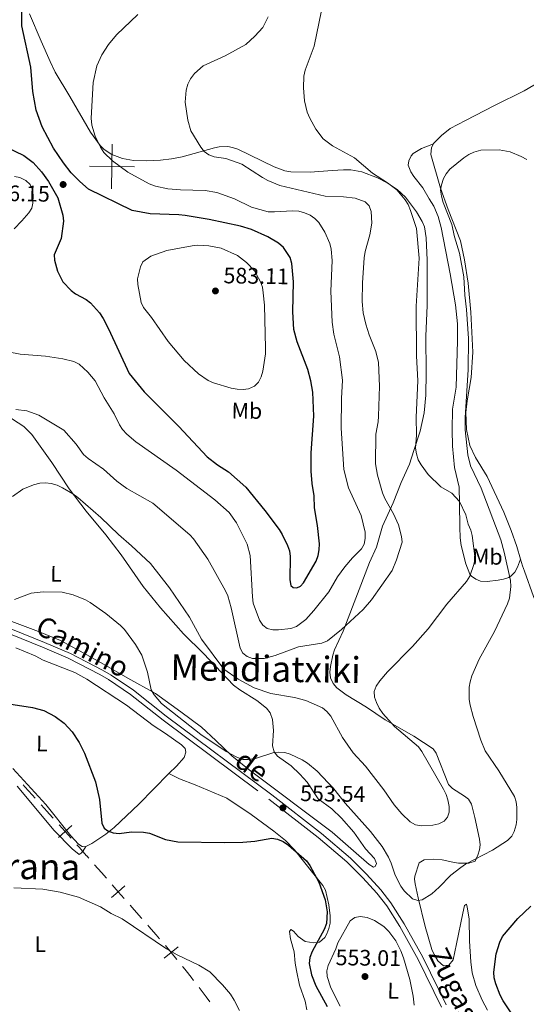
# Model space of a CAD drawing. Units: metres. Extents: x 606840 to 611295, y 719856 to 722826.
# Drawn here: x 609452 to 609678, y 720625 to 721064 of the extents above; entities that cross this region are included whole.
import ezdxf
from ezdxf.enums import TextEntityAlignment as Align

# ---------------------------------------------------------------- set-up
doc = ezdxf.new("R2010")
doc.units = ezdxf.units.M
doc.header["$MEASUREMENT"] = 0
doc.linetypes.add('DGN Style 3', pattern=[73.780546, 52.70039, -21.080156])
for name, color, linetype, lineweight in [('Altimetría', 7, 'Continuous', 0), ('Carátula', 7, 'Continuous', 0), ('Entidades_rústicas', 7, 'Continuous', 0), ('Límites', 7, 'Continuous', 0), ('Marco', 7, 'Continuous', 0), ('Textos_rotulacion', 7, 'Continuous', 0), ('Viales_ffcc', 7, 'Continuous', 0)]:
    doc.layers.add(name, color=color, linetype=linetype, lineweight=lineweight)
doc.styles.add('Style-arial', font='arial.shx', dxfattribs={"bigfont": 'arialbig.shx'})
doc.styles.add('Style-Arial Narrow', font='txt')
doc.styles.add('Style-ariali', font='ariali.shx', dxfattribs={"bigfont": 'arialibig.shx'})
doc.styles.add('Style-Times New Roman', font='txt')

# ---------------------------------------------------------------- blocks, each defined once
blk = doc.blocks.new('5PATER')
at = {"layer": 'Altimetría', "linetype": 'Continuous', "lineweight": 0}
h = blk.add_hatch(color=51, dxfattribs=at)
edge = h.paths.add_edge_path()
edge.add_ellipse((1.001171767711639e-08, 1.001171767711639e-08), major_axis=(-1.095731442086184, -1.11071069960205), ratio=0.9994222409660319, start_angle=0, end_angle=360)

msp = doc.modelspace()

# ---------------------------------------------------------------- linework, layer by layer
at = {"layer": 'Altimetría', "color": 30, "linetype": 'Continuous', "lineweight": 0, "flags": 128}
for points, elevation in [([(609447.3339137426, 720916.1936727907), (609452.6186399097, 720915.184145506), (609463.8901029497, 720914.3641613971), (609471.7206078519, 720913.1304296679), (609476.5709473004, 720911.9097314125), (609478.958914751, 720910.68489287), (609482.8846984436, 720907.2185059327), (609486.0576942535, 720903.3279463854), (609490.1746681321, 720895.6900226439), (609494.4954452864, 720888.5449439334), (609496.9106199932, 720883.7212278205), (609498.2414034035, 720881.6059624671), (609500.1918097497, 720879.4619148732), (609504.2780943101, 720876.0259987668), (609522.2483075398, 720863.414829056), (609539.4184557889, 720850.1722070305), (609545.8181229034, 720844.5245065405), (609549.0819743322, 720839.9904330024), (609553.9624167238, 720830.4752266954), (609555.1733851472, 720825.3944829036), (609556.2292673776, 720806.9395210312), (609556.6295601116, 720804.1668584612), (609559.356202085, 720796.5188751619), (609560.8589279964, 720794.2718798711), (609562.8850735335, 720792.8077216616), (609565.3398027106, 720792.2009064779), (609567.8398701255, 720792.1854494293), (609573.4323641281, 720792.8062681078), (609575.9350783846, 720793.7188848678), (609580.0396112807, 720796.8885034102), (609583.6239046142, 720800.8074254941), (609590.3025016063, 720809.2200740792), (609594.2222583632, 720815.8270367675), (609597.4770843042, 720820.2892260391), (609600.8528557001, 720824.3034508063), (609604.853249409, 720828.2888144252), (609606.0153178577, 720830.5017506916), (609606.5190928909, 720833.0181136853), (609606.6002035551, 720835.7491737471), (609604.8129981153, 720843.22731006), (609599.071320402, 720855.5224542657), (609597.0726419047, 720863.7960270285), (609595.8675212092, 720882.1103266086), (609595.963636165, 720895.4234677451), (609596.4001177188, 720903.6246007066), (609595.1385143723, 720913.9247936173), (609592.5940877066, 720924.056210544), (609591.7819884489, 720929.505705456), (609591.2774803822, 720943.3543920943), (609591.7522516847, 720956.959593791), (609591.3760372377, 720962.018161048), (609590.722530257, 720964.525786743), (609588.5484664536, 720969.5447220462), (609585.874716263, 720973.8904593736), (609584.0770033959, 720975.6970551908), (609582.0426536938, 720977.148341272), (609579.498827409, 720978.2566250048), (609576.8718141685, 720978.9101649302), (609574.0481072513, 720979.077748481), (609566.1037686421, 720978.6120650496), (609563.2702422014, 720978.727797111), (609555.8345517493, 720980.7703987616), (609548.2805029545, 720984.5020786528), (609540.4173719785, 720987.2805176484), (609535.1427133258, 720988.2308786828), (609524.1677116395, 720988.4441085865), (609518.4476371931, 720988.9914488145), (609512.9490211005, 720990.136368491), (609510.2313799346, 720991.1943890448), (609500.6865971994, 720996.3526636148), (609493.859528949, 721001.408035422), (609489.9547776016, 721005.1931301255), (609488.403547023, 721007.4718948551), (609486.1644022579, 721012.422848775), (609484.6717597742, 721017.2730091244), (609484.2353374022, 721020.4812961307), (609485.2309886946, 721036.292552232), (609486.904520195, 721043.790074911), (609489.0442246203, 721048.6969179867), (609492.0454395378, 721053.249120862), (609495.5440513454, 721057.632452976), (609505.1658037785, 721066.7287389275)], 570), ([(609546.6898690471, 720802.1104668288), (609550.746669522, 720784.0701972379), (609551.945285625, 720781.8820086177), (609553.936898821, 720780.3843912177), (609556.2880219449, 720779.4231669684), (609561.4366219405, 720779.4839212662), (609566.4592038726, 720780.8118221408), (609576.7535137669, 720784.6788428035), (609587.2539433064, 720786.2073193269), (609589.6987899214, 720787.3188741074), (609595.922026329, 720792.4172962767), (609605.5844219453, 720801.3639221743), (609609.382486864, 720805.5835080394), (609618.5360475301, 720818.7266868076), (609620.5749651797, 720823.5211064618), (609622.9803198592, 720831.2551092329), (609622.766094136, 720833.9038199265), (609621.3812206569, 720839.055317034), (609619.18738592, 720844.0255582905), (609615.3798469645, 720850.8014912964), (609614.2828056007, 720853.3421207946), (609611.9862352109, 720861.1813406821), (609611.139274434, 720866.196331653), (609611.2827149504, 720879.529728438), (609612.3033344371, 720885.0103039425), (609612.4547272036, 720887.5052254302), (609612.8576821887, 720900.9325383515), (609612.5162100221, 720911.4872417941), (609611.3090686207, 720916.3669001462), (609608.281123688, 720923.7446048358), (609606.8087052896, 720928.5454398738), (609605.6215862094, 720933.6798139629), (609605.1894317144, 720938.6792566811), (609605.3242394631, 720947.0301691983), (609606.1610016301, 720958.0973420118), (609606.5727283917, 720960.9281968425), (609608.650872407, 720968.4613385147), (609609.4361863486, 720973.6075858865), (609609.2668243845, 720978.7819030902), (609608.2526779945, 720981.3152234608), (609606.5541004657, 720983.0662478406), (609602.0352541346, 720984.6957655102), (609596.8212474401, 720985.3701349867), (609588.6880440013, 720985.6115202061), (609568.4548901443, 720990.4504348563), (609563.1793455288, 720992.6119607084), (609560.7370736862, 720993.9446696963), (609551.5450734354, 720999.9734852009), (609544.3249378919, 721002.42973656), (609539.1960987253, 721003.2407789759), (609536.808827902, 721004.1295646732), (609534.7284579985, 721005.5165690226), (609533.2029310823, 721007.5228941774), (609528.8182825178, 721014.7399898518), (609527.386474621, 721019.5791887674), (609526.3127767341, 721027.6541390985), (609526.7354143187, 721032.8871208937), (609527.496024342, 721035.644460625), (609528.6576024427, 721038.0164244352), (609530.4263630882, 721040.3317988708), (609534.2596546956, 721043.7417279689), (609544.0469139053, 721048.1798218349), (609553.2963359675, 721053.3294922626), (609557.3878829109, 721057.0703868894), (609560.8915290122, 721060.885568798), (609563.2633950424, 721065.6107253602)], 565), ([(609636.7545348702, 720705.0640142187), (609639.441217181, 720705.7196956661), (609641.7975584767, 720706.9266590865), (609643.3101277817, 720708.7250122491), (609644.0145846829, 720710.966173884), (609643.9830475845, 720713.4669830354), (609643.4030128743, 720716.4475081125), (609642.6374679818, 720718.8268859759), (609641.4507286465, 720721.1339019602), (609631.799116506, 720738.026323814), (609630.2969181393, 720740.0532833759), (609619.6547807315, 720749.1263635252), (609614.3825087207, 720754.9802975736), (609612.7614604575, 720757.2711656468), (609611.5544012296, 720759.8115313728), (609610.6780437587, 720762.2036596264), (609610.5366567608, 720764.7782115715), (609611.4176700306, 720767.1165989684), (609613.0491580355, 720769.4791456643), (609616.4797174206, 720773.4795040612), (609627.6189675406, 720784.8131200669), (609634.6577913403, 720792.6670141022), (609643.0331929054, 720803.715212581), (609651.712331109, 720813.7304889646), (609653.2137981073, 720816.1560954561), (609655.0662158916, 720821.3005019678), (609655.5873044401, 720823.8365941828), (609654.2895939874, 720834.3203797862), (609653.6436181949, 720836.734875029), (609652.5367990194, 720839.2896605995), (609651.4442791564, 720843.4474201342), (609648.617543593, 720849.442777259), (609645.1261781817, 720853.122334918), (609640.2956582168, 720855.9789241196), (609634.6090770229, 720861.4363472597), (609631.4574438548, 720865.8566356408), (609630.2491604113, 720868.0659794621), (609629.3738749726, 720870.7161229302), (609629.0128896171, 720873.1911280963), (609629.3576226188, 720879.0644190949), (609629.2975357962, 720887.043361041), (609630.0849740324, 720903.2229489537), (609629.3729336236, 720914.441583249), (609629.2808830519, 720936.6167976041), (609630.6723466536, 720958.0525076003), (609629.3951230727, 720971.2283051445), (609626.776739334, 720979.208621341), (609625.71701351, 720981.8956801754), (609624.4417598252, 720984.0440733049), (609620.6223101711, 720988.4178951278), (609616.463167706, 720991.609930678), (609609.755767717, 720995.9463243859), (609601.8200270461, 721002.8054174753), (609591.9503625762, 721008.163844133), (609587.8204013638, 721011.2404047749), (609584.530491164, 721015.5808654509), (609581.7944669053, 721020.416646593), (609580.6974616202, 721023.0862915891), (609579.4076766327, 721028.1792807588), (609578.9601035791, 721033.976066106), (609579.2299552304, 721039.16045306), (609579.8253704929, 721041.8433905668), (609583.7505867495, 721052.5347757596), (609587.0997543833, 721068.4869070952)], 560), ([(609573.1389458182, 720736.8309276917), (609578.3950587835, 720734.1986498763), (609580.855471537, 720732.6846320154), (609585.1127088715, 720729.1810095645), (609592.5577270738, 720721.3295372843), (609597.5699187128, 720714.9656442173), (609608.9860598762, 720702.2748984967), (609614.0808748042, 720695.5696589896), (609616.9532969634, 720690.8847440556), (609618.179128367, 720688.2030644754), (609619.9324102858, 720682.757716689), (609622.4205916829, 720677.9338483934), (609623.9236377424, 720675.8338663592), (609627.6603716975, 720672.3024548362), (609630.0906788777, 720671.4789980908), (609631.9304689073, 720671.7679992081), (609636.2535089501, 720674.4611100096), (609639.593075109, 720677.4487783099), (609644.6753837364, 720682.8142394284), (609649.177176073, 720686.2506217936), (609651.3499968329, 720687.6795091038), (609663.2689534198, 720693.9191856883), (609670.0218859364, 720698.2971586692), (609671.9020565827, 720700.13071487), (609673.0472534017, 720702.351918428), (609673.900319783, 720705.2008104494), (609674.2378156385, 720707.700795559), (609674.1772293055, 720712.9234021201), (609673.8893971902, 720715.5342697296), (609673.1429446212, 720717.919346995), (609666.1611687844, 720729.3309519291), (609660.0083042381, 720738.2591660211), (609658.07359618, 720743.045294909), (609654.7319824661, 720753.5513393967), (609653.3601028526, 720758.575615596), (609652.9603793751, 720761.19425), (609652.9455968163, 720766.5941557842), (609653.3116471749, 720769.0656867134), (609654.1703137527, 720771.7624714114), (609657.4365003149, 720779.0988393375), (609664.2505361012, 720791.4668430688), (609670.0651225292, 720803.8776250617), (609670.8806535455, 720806.3760658076), (609671.5561175875, 720811.5960559731), (609671.3047285073, 720814.1713440211), (609668.5423031927, 720826.902525089), (609667.0104886144, 720832.3123733399), (609658.2060452187, 720855.3551914508), (609653.4870900679, 720865.4069160433), (609652.3069610854, 720870.2871481674), (609651.1797570498, 720881.4353256444), (609651.0707911847, 720886.8877243313), (609652.5508919919, 720908.1730167561), (609652.6365201245, 720922.1524063644), (609651.7642156598, 720935.129788917), (609650.9564845583, 720941.4263203805), (609650.5356196892, 720949.7389975521), (609648.5762656014, 720960.1872205376), (609646.3555515809, 720967.5731868416), (609645.2615347875, 720973.0301317978), (609641.3511643715, 720982.8590678647), (609640.5120424142, 720985.5826497602), (609640.1519554935, 720988.3046715106), (609640.5149904441, 720990.7752499094), (609641.451899814, 720993.4868016483), (609642.6575840241, 720995.6750465124), (609644.3440933453, 720997.7216855399), (609650.5585101049, 721002.7682404381), (609652.8050736585, 721004.3069776474), (609655.0757739779, 721005.3472718648), (609658.1425397329, 721006.1319710459), (609666.2697202684, 721006.3327359422), (609671.2046681368, 721005.4667466031), (609676.1700721283, 721003.3621223599), (609678.5999723393, 721001.9425978046)], 555), ([(609507.4252925406, 720956.3603355119), (609506.2571774938, 720954.1444943086), (609504.9789474818, 720948.7539955343), (609505.0785076749, 720946.2541129836), (609506.6070959191, 720938.2319903232), (609507.6573415464, 720935.9581325608), (609511.1878643883, 720931.5278634422), (609518.6326784156, 720920.8120376645), (609525.8134172168, 720912.3746631755), (609532.1598350282, 720906.3947616741), (609536.5657821652, 720903.4418609266), (609538.8262277388, 720902.3750545674), (609546.8168400419, 720900.0696626215), (609549.4641021797, 720899.621828754), (609552.0739935641, 720899.4676212252), (609554.5529407389, 720899.7615360168), (609557.1526519456, 720900.9266534534), (609558.8862252911, 720902.7235186279), (609560.1784872268, 720905.0744174113), (609560.847420942, 720907.5361671317), (609562.0071461054, 720915.3668399982), (609562.0905789037, 720917.8648343873), (609561.6931152681, 720937.1015026972), (609561.0815434596, 720942.5828369255), (609560.6839730341, 720945.0844227739), (609559.8922735634, 720947.454212205), (609557.1715732175, 720952.3737619433), (609553.6134788047, 720956.1343827897), (609549.607539346, 720959.1479783251), (609542.2663400075, 720962.4882503615), (609536.8267064185, 720963.5682311109), (609531.7887645827, 720963.801767098), (609529.2987500182, 720963.5670343379), (609517.9917038879, 720961.3722045484), (609510.938118944, 720958.8562082369), (609507.4252925406, 720956.3603355119)], 580), ([(609450.6912620636, 720890.5264918534), (609455.6374283868, 720889.8643508558), (609460.9692489796, 720887.9099626737), (609472.185337567, 720881.2371235634), (609477.686114361, 720875.0965476404), (609480.8574147422, 720870.4649225592), (609482.9619946866, 720868.6474825307), (609489.8629838435, 720863.8399750001), (609495.8233561984, 720858.5572527479), (609500.2112232717, 720855.2825972626), (609511.8904954379, 720848.7444651392), (609528.2936129102, 720834.6188381375), (609530.0167352916, 720832.7754148927), (609536.3199136888, 720823.675807259), (609544.2650530615, 720809.6816772628), (609545.2388189232, 720807.3780227648), (609546.6898690471, 720802.1104668288)], 565), ([(609449.2306619063, 720851.7207097176), (609453.881026482, 720854.9387201765), (609458.5863706185, 720856.887704927), (609461.4640392913, 720857.6043798951), (609463.9651528087, 720857.7819303742), (609466.4494972548, 720857.5306920961), (609469.077584764, 720856.7551200194), (609471.5715491616, 720855.5926164361), (609476.1912994476, 720852.9423792204), (609478.3877777597, 720851.2445037768), (609488.6014837546, 720842.27419777), (609496.452754643, 720834.7523552142), (609502.3607479639, 720829.699488214), (609510.726424891, 720821.8824907374), (609519.3039512674, 720811.0127697538), (609528.1796173949, 720797.805052472), (609533.5885847018, 720788.0654772415), (609543.4843402288, 720774.728645213), (609549.8355016017, 720770.1898483224), (609556.9967526405, 720766.347353617), (609564.4193319601, 720763.790894887), (609575.0791236793, 720762.1094566612), (609580.0307932303, 720760.7821459749), (609587.5197633428, 720757.4895478131), (609589.4220043486, 720755.8423222196), (609591.2021635785, 720753.6839596189), (609596.3723590598, 720744.2141861962), (609601.1857727307, 720737.4223768767), (609606.6340397222, 720731.3766414546), (609614.8565922924, 720720.8915704375), (609619.5044313252, 720714.1913855653), (609622.9034418191, 720710.1732432507), (609626.66778338, 720706.5533850193), (609628.928535556, 720705.2525446753), (609631.4630484907, 720704.8214922633), (609636.7545348702, 720705.0640142187)], 560), ([(609450.1082752412, 720805.8131423369), (609457.5926577237, 720808.5663695079), (609462.8528041651, 720809.1044228631), (609471.3107822652, 720808.9729258579), (609476.2879582299, 720807.8042323922), (609481.708853398, 720805.6004074048), (609483.9248524175, 720804.4422911128), (609490.8880288659, 720799.5827956914), (609497.4568575614, 720794.1974582307), (609499.2099390104, 720792.4145697223), (609504.1281975701, 720785.6121044531), (609506.8381506738, 720780.8987500027), (609509.4302355638, 720773.27989386), (609511.0191466322, 720765.4678453696), (609512.3579876577, 720763.2294375182), (609515.7265216878, 720759.4348040065), (609533.2644065178, 720745.6023050388), (609544.5350575927, 720737.8874750766), (609549.2937263234, 720735.4210683964), (609551.916673538, 720734.4465526659), (609554.5652545814, 720734.335739956), (609557.5824233394, 720734.7661777392), (609565.3112815644, 720737.3575265261), (609567.8491424837, 720737.6455108244), (609570.717480819, 720737.4542199648), (609573.1389458182, 720736.8309276917)], 555), ([(609449.7722949395, 720677.1864257914), (609462.8040370543, 720676.6236936578), (609470.5388334657, 720675.2824589759), (609478.622818579, 720672.9365884145), (609488.4471719468, 720668.6360085811), (609493.2257671473, 720665.7212315898), (609498.0746456122, 720663.2674028196), (609517.9076414485, 720649.9307450242), (609522.6290104208, 720647.3189088833), (609532.3854849644, 720642.6463539631), (609537.2905491882, 720639.6335688794), (609542.9245495403, 720633.8229315626), (609546.3897208974, 720629.6877305435), (609548.144670167, 720627.0727089257), (609550.5160600299, 720622.3897013327)], 545)]:
    msp.add_lwpolyline(points, dxfattribs=dict(at, elevation=elevation))
at = {"layer": 'Altimetría', "color": 30, "linetype": 'Continuous', "lineweight": 30, "flags": 128}
for points, elevation in [([(609488.0612455271, 720933.5720936258), (609489.6370739362, 720931.1409217224), (609492.0190047619, 720926.4287441431), (609501.2654214536, 720906.612352787), (609507.940527637, 720898.3289771804), (609523.4218252513, 720882.9547424943), (609536.0970305204, 720869.3710154882), (609540.6998358574, 720865.7739277731), (609545.5096594063, 720862.7466439363), (609553.2538974369, 720855.9205771824), (609561.8316954984, 720845.3848935117), (609568.1354905409, 720837.021367816), (609569.5271987128, 720834.7741245346), (609571.8322033721, 720829.8771379595), (609572.7455562355, 720827.4844257855), (609573.1045260588, 720825.008452307), (609572.8972819056, 720814.5394191681), (609573.3134497912, 720812.075544518), (609574.3960150222, 720811.1523449079), (609576.0508359603, 720811.0012103242), (609577.6709983486, 720811.6957280245), (609578.9613236161, 720813.163547395), (609584.6484421312, 720822.8209981453), (609585.6111543684, 720825.3931253094), (609586.0789710814, 720827.8490482566), (609586.1464363176, 720830.5393185855), (609585.2769644135, 720838.8170711554), (609583.9596666419, 720846.6658377198), (609583.7421043769, 720852.0179377431), (609582.8230026627, 720857.4681214131), (609582.4003441902, 720862.942473413), (609582.3800190592, 720871.2228253915), (609583.7073889275, 720887.58391491), (609583.1826599974, 720898.2505243784), (609582.3347466895, 720903.2685307576), (609581.0020617472, 720908.3681977903), (609576.1779225129, 720920.6268572048), (609574.6838552114, 720926.1471234937), (609574.3007454879, 720934.1271634023), (609574.4950004222, 720947.5117646297), (609573.7947667278, 720955.5498164941), (609573.0359504404, 720958.2921333688), (609570.0761039814, 720962.6973931727), (609567.829909214, 720964.6670870746), (609563.056776691, 720967.5477736106), (609555.8572338875, 720970.8017993355), (609550.9152147775, 720972.2969786283), (609537.0032735062, 720975.2619008969), (609526.2320638734, 720976.9811021809), (609523.3646138243, 720977.3554018135), (609510.6870970288, 720977.7395214525), (609502.5405086251, 720979.2872806005), (609483.1720567651, 720988.7261217132), (609479.2157560149, 720992.1599862087), (609475.4582591634, 720996.0867746435), (609471.9939073331, 721000.4639928692), (609467.4674748192, 721007.0622490551), (609462.380358058, 721016.5997197921), (609459.775918436, 721023.94273656), (609458.3368275173, 721032.3124901007), (609457.4081263677, 721043.2375070879), (609453.347040086, 721061.6398894123), (609453.3562174735, 721069.761756056)], 575), ([(609442.4300759318, 721009.5156854121), (609454.2947094948, 721003.8227332416), (609458.4806118731, 721000.6152734552), (609462.0883596144, 720996.5788346492), (609465.2871131822, 720992.1658035351), (609469.4627877749, 720984.9520062206), (609471.6709001905, 720977.2111945988), (609471.9466503765, 720974.4685012449), (609470.9623498202, 720966.790078854), (609467.8635212192, 720959.4750724083), (609467.9679692001, 720957.1581355038), (609469.3109099185, 720952.2013244091), (609471.708870315, 720947.4908940748), (609475.3258480264, 720943.5323193013), (609477.3765271499, 720942.1017780986), (609482.1193297594, 720939.5806149922), (609484.071937664, 720938.0196052645), (609488.0612455271, 720933.5720936258)], 575), ([(609447.5687391874, 720759.2894263885), (609458.1557034471, 720757.5561310404), (609463.1876155413, 720756.2435558315), (609468.2073475749, 720753.5890057173), (609472.2598708584, 720750.5486716833), (609475.8517772905, 720746.7125078205), (609479.0052591444, 720742.0291575026), (609481.3772599753, 720737.2581293057), (609486.1686907422, 720724.4479173946), (609488.0904926977, 720716.4995983746), (609489.0058775977, 720705.9348364046), (609490.1580259809, 720703.717377475), (609491.7922609306, 720702.5154369071), (609494.1556553629, 720701.6980369082), (609496.8725131247, 720701.4141251233), (609502.2355824944, 720702.1365771517), (609507.6776521304, 720702.034679766), (609510.2949022229, 720701.5863194717), (609517.5335957501, 720698.7217243833), (609522.9351653117, 720697.7013517695), (609543.9977628703, 720697.3829101194), (609552.0022326447, 720697.5396061025), (609557.2778619332, 720697.9814031257), (609564.9221962362, 720699.2729239599), (609567.3828288584, 720698.8500385163), (609569.8916482357, 720697.868323012), (609572.2685302354, 720696.1946035137), (609580.4002476146, 720689.1423935432), (609581.8583567713, 720687.1101291196), (609585.8196116143, 720679.7446968127), (609588.712429045, 720671.8530606506), (609589.6110699493, 720666.4372041605), (609589.2373789176, 720661.2004494388), (609588.2279780176, 720658.5850537093), (609582.8589946153, 720648.74355935), (609581.8811162813, 720646.0976623443), (609581.6094611408, 720643.3336052748), (609582.5960200909, 720638.3554158008), (609584.546469135, 720633.4260206523), (609589.6482661599, 720624.2483630476)], 550), ([(609678.4969263771, 720611.1695581083), (609668.0894534085, 720626.682736906), (609666.715930139, 720629.3217419889), (609664.816163626, 720634.357350512), (609664.1168190725, 720637.065724599), (609663.9582031008, 720639.5625387637), (609664.9658716831, 720647.7076504896), (609666.5687410722, 720652.9460069803), (609667.7523209485, 720655.4446393414), (609674.6265745012, 720663.5171577893), (609680.4654303917, 720668.9746908299)], 550)]:
    msp.add_lwpolyline(points, dxfattribs=dict(at, elevation=elevation))
at = {"layer": 'Carátula', "color": 7, "linetype": 'Continuous', "lineweight": 0}
for p, q in [((609493.4140000001, 720988.8670000001), (609493.729, 721008.865)), ((609483.5730000001, 720999.024), (609503.5700000001, 720998.7080000001))]:
    msp.add_line(p, q, dxfattribs=at)
msp.add_3dface([(606839.8640000001, 719856.0120000001), (611294.8589999999, 719856.0120000001), (611294.8589999999, 722826.0220000001), (606839.8640000001, 722826.0220000001)], dxfattribs=at)
at = {"layer": 'Entidades_rústicas', "color": 92, "linetype": 'Continuous', "lineweight": 0}
for points in [[(609456.8127394705, 721067.042867922, 573.944), (609462.0524582872, 721054.8176541522, 573.374), (609465.9924947144, 721045.6643340467, 572.0550000000001), (609468.3139753453, 721040.9241069763, 571.643), (609474.7457002199, 721030.1472617912, 571.3100000000001), (609484.0093133799, 721014.145074059, 570.008), (609488.3681681515, 721008.2085449314, 569.628), (609490.1190289063, 721006.4116897297, 569.626), (609493.5292534279, 721004.244600965, 569.628), (609498.2893492994, 721002.5022619357, 569.19), (609503.1491802551, 721001.6294572144, 568.653), (609508.9840543978, 721001.385343024, 567.979), (609515.2844038524, 721001.7379571926, 567.043), (609520.1401587217, 721002.2543898108, 565.802), (609524.9636786161, 721003.1363766748, 564.847), (609539.314697453, 721007.2064011644, 563.9), (609541.4448662044, 721007.6438381195, 563.741), (609545.252453974, 721007.7777648803, 563.741), (609547.4058407603, 721007.341726637, 563.206), (609549.7764654118, 721006.6022222345, 563.206), (609565.9921431795, 720998.7233312891, 563.011), (609570.6866575929, 720997.0080306092, 562.684), (609573.4030644388, 720996.442090817, 562.547), (609581.9984831437, 720996.3374281176, 562.136), (609591.8813413151, 720997.1375602139, 560.766), (609596.9222850569, 720997.4110399943, 560.5120000000001), (609600.101015405, 720997.368869216, 560.53), (609604.9731661319, 720996.4528646886, 560.244), (609611.9758405872, 720993.7790181199, 559.965), (609616.4039439627, 720991.5328557263, 560.017), (609620.7646227833, 720988.6266752048, 559.995), (609624.4546985212, 720985.2440185496, 559.789), (609629.4694490195, 720978.662057942, 559.261), (609632.0312762845, 720974.3220876581, 558.755), (609632.9472071854, 720972.0293472491, 558.532), (609633.8051079819, 720967.137198925, 558.339), (609634.2612784035, 720957.1327538856, 558.39), (609634.2106196748, 720936.8780308883, 557.855), (609633.530058891, 720923.1610629647, 557.855), (609633.7049010231, 720906.9282820807, 558.39), (609633.5490687541, 720896.9284960178, 558.365), (609632.7887786152, 720888.9955066752, 558.872), (609631.013410839, 720880.8755136174, 559.375), (609628.2308088483, 720872.1783444711, 560.53), (609626.2764195045, 720866.1494370829, 560.53), (609622.5927482557, 720857.898543851, 562.671), (609618.9940235475, 720848.8832148232, 565.193), (609614.2838667387, 720838.455250073, 565.8820000000001), (609611.5301337214, 720829.0525374606, 566.417), (609608.4328810473, 720822.2175659265, 566.417), (609603.8530224755, 720810.2233498013, 566.316), (609596.7843179896, 720791.6685946723, 563.741), (609592.8843534926, 720783.2740970147, 563.206), (609592.0720317794, 720780.9156230516, 562.8820000000001), (609590.9983061862, 720775.8089322106, 562.136), (609590.7882048364, 720773.3329395964, 561.855), (609591.1408597743, 720770.8370632988, 561.618), (609592.2482470884, 720768.3182732447, 561.5790000000001), (609593.8337135545, 720766.3710095014, 561.621), (609598.0820343154, 720763.1895678923, 560.596), (609607.186168425, 720757.7402112223, 560.53), (609615.4178283291, 720752.0775970537, 560.114), (609628.2625223859, 720744.8599880601, 558.735), (609636.7921508111, 720739.1296630315, 558.39), (609638.2348819587, 720737.2636620039, 558.39), (609643.6593093604, 720723.2443097949, 558.39), (609645.4463392298, 720721.4578850847, 558.39), (609650.8726722195, 720718.0778277942, 558.153), (609652.620925653, 720716.6860641895, 557.855), (609653.9684499251, 720714.4275167941, 557.677), (609655.4730705735, 720708.5620409648, 557.32), (609657.6042251717, 720698.8601996407, 555.179), (609657.812692882, 720696.3535975155, 555.174), (609657.5924124289, 720694.1197957066, 555.179), (609656.8005932365, 720691.7930021258, 554.686), (609655.5930918595, 720688.9827084714, 554.644), (609652.8368669031, 720688.103096632, 554.644), (609648.0963840608, 720688.109909998, 554.644), (609645.675998963, 720688.5481621837, 554.9590000000001), (609640.8997348398, 720689.7096840411, 556.154), (609637.1263356127, 720689.90425864, 556.249), (609632.8009025282, 720689.6574902658, 556.249), (609630.6525939398, 720688.3242280232, 556.249), (609628.7231699196, 720682.2929263434, 555.642), (609628.4693671933, 720680.9767678513, 555.714), (609628.8225249073, 720678.8929349338, 556.249), (609630.1721456801, 720672.7118659508, 555.714), (609633.3006415186, 720659.9189000011, 555.178), (609636.2918028394, 720649.6404145607, 554.1080000000001), (609637.2510440177, 720647.3669930506, 554.1080000000001), (609638.9366817328, 720644.606047109, 554.1080000000001), (609641.444619531, 720642.3011807355, 554.1080000000001), (609643.9179563606, 720642.6831950392, 554.1080000000001), (609645.8517539508, 720645.0629729445, 554.1080000000001)], [(609636.9810391767, 721009.0552979521, 555.59), (609636.998557853, 721009.0880255548, 555.59), (609640.5730012173, 721012.7630727156, 555.59), (609644.5062352619, 721015.7883766592, 555.59), (609651.2269237295, 721019.390761914, 555.72), (609664.2635122717, 721026.0418516877, 556.6610000000001), (609677.424053808, 721032.6889847894, 557.196), (609681.791905618, 721035.1163552937, 557.65), (609687.7757274935, 721037.0221582118, 557.879)], [(609675.894042376, 720823.7231067494, 552.532), (609674.4482121335, 720820.1334772545, 553.067), (609673.3155605434, 720818.0100878943, 553.769), (609671.6805374988, 720816.3106795729, 554.77), (609670.5584709069, 720815.6183013786, 555.207), (609668.1966387681, 720814.7604680925, 555.639), (609665.8202008018, 720814.307915783, 556.1610000000001), (609660.944543113, 720813.7977980496, 558.227), (609657.9842060865, 720813.9265330075, 559.488), (609655.8316219274, 720814.793612265, 558.953), (609653.9541376866, 720816.1084057565, 560.116), (609653.2516773143, 720817.0986150401, 560.558), (609651.4274932505, 720821.7269800322, 561.0260000000001), (609649.3280336102, 720829.8251214374, 561.605), (609648.9335102001, 720833.216770045, 561.415), (609648.7071417884, 720838.0109395606, 560.558), (609648.6619111951, 720848.6419773365, 560.023), (609648.4074900271, 720855.8408890506, 557.886), (609646.3324862272, 720864.6647348807, 557.883), (609645.4941660864, 720874.219154818, 557.883), (609645.2966374969, 720881.4741756627, 557.348), (609645.5346173265, 720890.5955559094, 556.812), (609647.0957593354, 720900.4771491832, 556.812), (609647.7666959593, 720921.1881400105, 556.812), (609647.6469457436, 720928.6819631257, 556.812), (609646.7580850623, 720937.2520580895, 556.812), (609644.4110804393, 720951.0838202077, 556.844), (609640.4229457218, 720971.7003269796, 557.883), (609639.1250106657, 720976.5304120299, 558.13), (609637.1102821252, 720981.1257800141, 558.3770000000001), (609635.0682536552, 720984.4984265603, 558.953), (609632.2070815144, 720989.3891895867, 558.953), (609628.2700952359, 720994.4269490137, 558.953), (609626.9159302979, 720996.5815882687, 558.836), (609625.696223282, 720999.4611958456, 558.418), (609625.9888543484, 721001.3998190837, 557.883), (609627.0446778594, 721003.6614381305, 557.552), (609627.936171157, 721004.6994981961, 557.348), (609631.6764923201, 721006.8447370173, 556.277), (609636.9810391767, 721009.0552979521, 555.59)], [(609675.894042376, 720823.7231067494, 552.532), (609674.1858901365, 720829.4297748602, 551.845), (609671.6709568272, 720836.4873435241, 551.697), (609668.4058362928, 720844.7429005555, 551.845), (609660.9755798932, 720860.5631322807, 552.915), (609655.7869503573, 720869.0550748464, 553.393), (609653.1654766859, 720874.4951234483, 553.45), (609651.7629200509, 720881.6311467725, 553.45), (609651.5084549354, 720889.1440982902, 553.45), (609652.0570452651, 720894.37309185, 553.45), (609653.7600929616, 720904.7545078683, 553.45), (609654.5071177247, 720916.0291227177, 553.985), (609653.671422244, 720933.8605320302, 553.985), (609652.4651965715, 720946.7821774601, 553.985), (609650.844768702, 720957.2230507245, 554.035), (609649.1010674783, 720965.7466306675, 554.52), (609643.5018151717, 720979.6517276685, 555.051), (609640.128053216, 720989.1981600001, 555.034), (609635.8373786765, 721004.2067429444, 555.59), (609636.0611378816, 721007.2945962145, 555.59), (609636.9810391767, 721009.0552979521, 555.59)], [(609450.0617762769, 720994.4823725752, 572.9060000000001), (609452.4628221781, 720993.9594150442, 572.9060000000001), (609455.1567312235, 720992.6017317027, 572.9060000000001), (609457.0599518076, 720990.8264747048, 572.9060000000001), (609458.1851351163, 720988.6114416302, 572.9060000000001), (609458.4748463628, 720985.9295355182, 572.9060000000001), (609458.3176966573, 720982.4995884383, 572.716), (609457.7831182613, 720980.3127526103, 572.371), (609456.5488637667, 720978.1519620509, 571.844), (609453.3881941277, 720974.6494063505, 570.766), (609449.8887989162, 720971.0401830054, 570.342)], [(609440.5388783729, 720891.7228619473, 565.415), (609454.2356285672, 720882.854600556, 563.274), (609457.7702873566, 720879.3833856038, 562.719), (609466.6929070812, 720866.8060058188, 560.598), (609474.5649418077, 720855.150320757, 559.528), (609482.018708531, 720845.1284401133, 559.042), (609490.9224919234, 720834.6526193195, 558.505), (609497.6661408332, 720825.7060794085, 557.976), (609507.5668269335, 720811.541066428, 557.923), (609515.2288541018, 720802.0409640772, 557.923), (609525.4811864977, 720790.4487219539, 558.561), (609534.4022575631, 720781.701843651, 558.992), (609547.801723216, 720767.5586169609, 558.993), (609550.5515981952, 720765.4379553662, 558.9250000000001), (609558.2533500784, 720760.7358236227, 558.295), (609562.5218227673, 720757.2470257059, 557.923), (609564.0974854915, 720755.2489103486, 557.713), (609565.2388290951, 720752.283528792, 557.388), (609565.6906756153, 720747.3277807431, 556.739), (609565.1369268864, 720740.5046700637, 555.247), (609565.9200501847, 720737.8449798748, 554.712), (609567.4235742078, 720735.9020098515, 554.712), (609573.4947749667, 720731.4946475625, 554.712), (609577.3500894129, 720727.8723533282, 554.245), (609580.6822108533, 720724.3053228119, 553.642), (609585.6198705742, 720716.8944755944, 553.107), (609591.6495083005, 720712.451764835, 552.64), (609596.0467484526, 720708.1868381011, 552.4540000000001), (609601.4372605095, 720701.9669924632, 552.676), (609606.7522678205, 720694.5751924599, 553.107), (609610.6726102065, 720690.1937774401, 553.107), (609611.5385417016, 720687.9648340477, 553.107), (609611.0430791127, 720686.7355001539, 553.107), (609610.3232239934, 720686.3068072482, 553.107), (609608.2433128748, 720687.5327843032, 553.107)], [(609705.4135470057, 720752.1733303946, 549.17), (609705.1656601964, 720752.4992830444, 549.17), (609699.5080363543, 720766.3812983686, 549.692), (609686.2545081994, 720796.1071625517, 551.221), (609681.6631843231, 720807.0849882499, 552.018), (609677.5337375482, 720818.4315707018, 552.915), (609676.7690504964, 720820.8019339044, 552.884), (609675.894042376, 720823.7231067494, 552.532)], [(609608.2433128748, 720687.5327843032, 553.107), (609601.2919489942, 720693.5842417474, 553.107), (609591.8317680592, 720702.0115882857, 552.572), (609554.8390263438, 720729.756849149, 554.177), (609547.1295449503, 720736.0603023011, 555.1850000000001), (609539.9319287983, 720742.7947310617, 556.318), (609533.5240812136, 720748.874614476, 555.768), (609524.3773763711, 720755.6188042364, 555.782), (609512.9776331696, 720763.8357340123, 555.247), (609500.6411362228, 720770.6182686475, 554.177), (609489.7388213866, 720776.894106457, 553.642), (609481.0692520647, 720781.8055379973, 552.6610000000001), (609470.6598318401, 720787.5005247917, 552.572), (609460.8087839212, 720791.4404809971, 552.6850000000001), (609440.4397249233, 720799.1378964421, 555.484)], [(609450.7419708904, 720784.1814476317, 552.8340000000001), (609459.2708554314, 720780.5583967776, 552.047), (609462.8578189497, 720778.7535638991, 551.5120000000001), (609477.087935796, 720773.1992978326, 551.5120000000001), (609482.3250691448, 720770.1882723782, 551.594), (609500.0127167187, 720758.6206919786, 552.582), (609511.9850458358, 720749.612627341, 553.652), (609517.4358402546, 720746.0081560616, 554.187), (609524.5330958222, 720740.9625214727, 554.722), (609526.2530337132, 720739.2341628142, 554.722), (609526.5362599178, 720737.7255051604, 554.722), (609525.8282465176, 720735.322379482, 554.722), (609522.3272528469, 720731.4851529682, 554.4060000000001), (609518.9932462911, 720728.0893461003, 553.892)], [(609481.963895106, 720695.5996832086, 549.371), (609481.7844338012, 720695.508504044, 549.371), (609480.3188159012, 720695.6076462215, 549.371), (609478.669672994, 720696.6888070197, 549.371), (609475.1668095738, 720700.2735343259, 549.371), (609464.1451638748, 720714.323223507, 548.838), (609449.377683813, 720730.3772776558, 548.836)], [(609518.9932462911, 720728.0893461003, 553.892), (609505.6195302843, 720714.4627080273, 551.83), (609494.6339183489, 720704.1187906165, 550.977), (609490.7856004438, 720701.0241379216, 550.304), (609484.5530067387, 720696.9169868762, 549.378), (609481.963895106, 720695.5996832086, 549.371)], [(609580.4958423416, 720622.7096115253, 547.23), (609579.832417838, 720626.6165680042, 547.23), (609577.2905352355, 720633.6775623986, 547.23), (609575.8649059106, 720640.2388782748, 547.23), (609575.3505451123, 720643.5784116208, 547.23), (609574.9317260457, 720648.5356386269, 548.3000000000001), (609573.294411663, 720654.3582032346, 547.765), (609572.7995117991, 720657.6634251825, 548.3000000000001), (609573.3772921925, 720658.5954229385, 548.3000000000001), (609574.5960603114, 720657.8740989664, 549.371), (609576.6006932592, 720655.427157867, 548.835), (609579.755813136, 720653.1920866019, 549.371), (609583.6332117955, 720652.6798311593, 549.9060000000001), (609586.089319651, 720652.9841076827, 549.899), (609588.4781259387, 720654.9806570862, 550.247), (609589.389176022, 720656.6874918013, 550.441), (609590.3377175231, 720659.0588175952, 550.221), (609590.8627694948, 720661.4658311864, 549.927), (609590.8955784168, 720664.6217064331, 549.9060000000001), (609590.3142057536, 720669.6085024814, 549.9060000000001), (609588.8236532828, 720676.1118357291, 549.9060000000001), (609587.7190942334, 720678.239532443, 549.9060000000001), (609575.0413020272, 720694.1305876246, 549.9060000000001), (609570.9338420129, 720698.3159312462, 550.066), (609565.7292187654, 720702.4995896751, 550.441), (609555.6422905875, 720709.8706957614, 550.855), (609544.8811262001, 720717.1054254058, 551.855), (609530.730312912, 720723.0584895988, 552.581), (609523.7815212603, 720725.7244848316, 553.553), (609518.9932462911, 720728.0893461003, 553.892)], [(609481.963895106, 720695.5996832086, 549.371), (609480.7371751966, 720693.6628016261, 549.371), (609479.8010876768, 720692.5874406847, 548.3000000000001), (609478.9380824019, 720692.0869979851, 547.765), (609475.8353179083, 720694.5342694244, 547.765), (609467.7599024803, 720702.7457352295, 547.765), (609451.2890868396, 720722.4671275013, 547.23)], [(609645.8517539508, 720645.0629729445, 554.1080000000001), (609647.2875540513, 720652.199202416, 554.1080000000001), (609650.1221520649, 720665.8381664203, 553.038), (609650.77761851, 720669.2842512622, 552.503), (609651.7127670015, 720669.8565643749, 552.503), (609652.0683934437, 720668.5627908886, 551.968), (609652.9178601017, 720663.3897406862, 551.968), (609653.0172643629, 720653.4029281922, 551.434), (609653.6592752631, 720644.2106514338, 551.433), (609654.3302523259, 720639.261445964, 551.433), (609655.824320745, 720633.5511559926, 551.433), (609658.7157776465, 720627.0307120669, 551.433), (609661.1087262817, 720622.6364001946, 551.1320000000001)], [(609594.2935627103, 720652.5545779122, 552.821), (609599.777463031, 720662.4532658185, 552.821), (609601.8634468089, 720663.9565328208, 552.821), (609604.3426825681, 720664.3954611174, 552.821), (609607.401398533, 720663.9731370173, 552.821), (609610.6672363428, 720662.6064265866, 552.875), (609614.8388056969, 720659.9482614067, 553.172), (609617.1471155984, 720657.6685486177, 553.356), (609620.1539967977, 720653.5185783226, 553.61), (609622.4178983716, 720649.1223027781, 553.832), (609623.6537792285, 720645.8733939601, 553.892), (609626.4276215401, 720636.2734226668, 553.892), (609628.0161144168, 720628.8784327155, 553.892), (609628.4131989218, 720624.8886692019, 553.892)], [(609595.4327181901, 720624.3580886661, 552.141), (609593.07751795, 720628.6727948938, 551.804), (609591.103112445, 720632.9714895678, 551.751), (609589.5872586337, 720637.5549830196, 551.751), (609589.4717793416, 720640.0601174538, 551.751), (609589.9655871836, 720642.5786380148, 551.751), (609593.496687765, 720649.9708321195, 551.751), (609594.2935627103, 720652.5545779122, 552.821)]]:
    msp.add_polyline3d(points, dxfattribs=at)
at = {"layer": 'Límites', "color": 7, "linetype": 'Continuous', "lineweight": 0, "extrusion": (0.7385795343599042, 0.667722747068812, 0.09298711992306591), "elevation": 931424.4061587139, "flags": 128}
msp.add_lwpolyline([(125898.5901716587, -86436.65123179488), (125894.4854686929, -86436.52354486112), (125893.1749297628, -86436.47423351367), (125890.5964651483, -86436.34216553363)], dxfattribs=at)
at = {"layer": 'Límites', "color": 7, "linetype": 'Continuous', "lineweight": 0, "flags": 128}
for points, elevation in [([(609475.6501262784, 720704.9415356184), (609472.661898386, 720702.2824955541), (609469.6736704935, 720699.6234554898)], 549.019464825824), ([(609470.0028583216, 720705.2707234463), (609472.661898386, 720702.2824955541), (609475.3209384503, 720699.2942676616)], 549.019464825824), ([(609499.3746274349, 720678.0458688757), (609496.3624933364, 720675.4139402725), (609493.350359238, 720672.7820116694)], 546.3362398002591), ([(609493.7305647333, 720678.4260743712), (609496.3624933364, 720675.4139402725), (609498.9944219396, 720672.4018061741)], 546.3362398002591), ([(609523.1123805745, 720650.8681217744), (609520.0260764589, 720648.3235733067), (609516.9397723435, 720645.7790248387)], 544.980207548385), ([(609517.4815279911, 720651.409877422), (609520.0260764589, 720648.3235733067), (609522.5706249268, 720645.2372691911)], 544.980207548385)]:
    msp.add_lwpolyline(points, dxfattribs=dict(at, elevation=elevation))
at = {"layer": 'Límites', "color": 7, "linetype": 'Continuous', "lineweight": 0, "extrusion": (0.7549058691203497, 0.6502357823305901, 0.08550179030040865), "elevation": 928768.028120873, "flags": 128}
msp.add_lwpolyline([(148284.6290645945, -79153.25913649925), (148280.1096552712, -79153.82715804197), (148276.6843884009, -79154.19568319112)], dxfattribs=at)
at = {"layer": 'Límites', "color": 7, "linetype": 'Continuous', "lineweight": 0, "extrusion": (-0.7473202462094815, -0.6636026430892262, 0.03382279838205302), "elevation": -933712.5806428855, "flags": 128}
msp.add_lwpolyline([(-134180.7205110437, 32145.06114560817), (-134178.012722111, 32144.91921966062), (-134173.011376834, 32144.77114780704), (-134172.7265448629, 32144.7627018677)], dxfattribs=at)
at = {"layer": 'Límites', "color": 7, "linetype": 'Continuous', "lineweight": 0, "extrusion": (-0.05005194624239277, -0.08396503705552925, 0.9952108697304367), "elevation": -90474.55341061504, "flags": 128}
msp.add_lwpolyline([(154545.5774163335, 926705.8425302135), (154546.2618677511, 926705.622665084), (154551.0178301245, 926704.0700431564), (154553.1784951085, 926703.3479875047)], dxfattribs=at)
at = {"layer": 'Límites', "color": 7, "linetype": 'Continuous', "lineweight": 0, "extrusion": (0.2961059458105867, 0.186396270882499, 0.9367911715300887), "elevation": 315319.3735239822, "flags": 128}
msp.add_lwpolyline([(285144.8493950801, -842678.8639396625), (285139.6848056499, -842679.3498247135), (285136.8820964794, -842679.5855521939)], dxfattribs=at)
at = {"layer": 'Límites', "color": 7, "linetype": 'Continuous', "lineweight": 0}
for points in [[(609453.9470013252, 720723.0852761196, 548.1962048815), (609454.689406266, 720722.2704404444, 548.194), (609458.048377794, 720718.5669691975, 548.181), (609459.3202346207, 720717.1590810823, 548.2250159514482)], [(609477.9749817601, 720696.3048650185, 548.9911551230189), (609478.9267232057, 720695.2325689937, 548.947), (609482.2400532912, 720691.4888130259, 548.894), (609482.3461618279, 720691.3681234308, 548.865), (609483.2594622436, 720690.333394205, 548.6149429853111)], [(609525.0794388023, 720642.1266933873, 544.7411662678485), (609525.3510668247, 720641.7882616397, 544.725), (609526.654066796, 720640.1304917296, 544.658), (609528.9139914885, 720637.2564685242, 544.542), (609530.0134580121, 720635.8348009707, 544.4837222693274)]]:
    msp.add_polyline3d(points, dxfattribs=at)
at = {"layer": 'Marco', "color": 7, "linetype": 'Continuous', "lineweight": 0}
msp.add_3dface([(607716.8833679168, 722563.5501502128), (611133.0092456937, 722563.5781400187), (611133.5665251492, 720249.9512117435), (607716.3009471614, 720249.9512117435)], dxfattribs=at)
at = {"layer": 'Viales_ffcc', "color": 7, "linetype": 'Continuous', "lineweight": 0}
msp.add_polyline3d([(609384.6279477561, 720814.7366395465, 556.873), (609388.7081610824, 720814.5912290453, 556.867), (609393.2729374401, 720813.1470096023, 556.599), (609402.7546593496, 720809.8229586643, 556.636), (609419.8997220064, 720803.6086078142, 555.797), (609449.1808433053, 720792.4231111568, 554.4590000000001), (609463.4611500555, 720786.627022896, 553.6560000000001), (609475.07220532, 720781.7231708751, 553.389), (609489.3278668066, 720774.3022692068, 553.389), (609493.2595641373, 720771.9709302988, 553.389), (609503.2107843347, 720765.2530472558, 553.6560000000001), (609517.7686796768, 720753.72586446, 553.924), (609564.8826508198, 720718.5649506333, 553.6560000000001), (609587.0304968134, 720701.3352759164, 553.389), (609599.9659381218, 720690.4257750041, 553.083), (609607.1578469591, 720683.2663833906, 553.089), (609613.5501755744, 720676.2666303327, 553.285), (609618.020515901, 720670.4233533954, 553.441), (609623.9450796635, 720661.0976927634, 553.6560000000001), (609632.2660932578, 720646.2055190213, 553.389), (609642.6643540103, 720624.9127658333, 553.669)], dxfattribs=at)
at = {"layer": 'Viales_ffcc', "color": 7, "linetype": 'DGN Style 3', "lineweight": 0}
msp.add_polyline3d([(609448.3421235383, 720790.2930822477, 554.4590000000001), (609462.5856558387, 720784.511576164, 553.6560000000001), (609474.0973706038, 720779.6502971996, 553.389), (609488.2151383334, 720772.3005805833, 553.389), (609492.0338756663, 720770.0360326858, 553.389), (609501.857437586, 720763.4041750112, 553.6560000000001), (609516.3728590766, 720751.9106667151, 553.924), (609563.4947345336, 720716.7436273829, 553.6560000000001), (609585.5892342988, 720699.5557997676, 553.389), (609598.4180936217, 720688.7369921871, 553.083), (609605.5036414166, 720681.6822921615, 553.089), (609611.7927506501, 720674.7961822257, 553.285), (609616.1415841344, 720669.1118426577, 553.441), (609621.9783211874, 720659.92458531, 553.6560000000001), (609630.2370945127, 720645.1444077683, 553.389), (609640.6014169927, 720623.9191985931, 553.669)], dxfattribs=at)

# ---------------------------------------------------------------- block references
at = {"layer": 'Altimetría', "color": 51, "linetype": 'Continuous', "lineweight": 0, "rotation": 359.095742020304}
for p in [(609471.8072502867, 720990.8557420322, 576.153), (609539.7433038186, 720943.3696869898, 583.11), (609569.8238423148, 720712.8352570455, 553.545), (609606.4460043868, 720637.5959297346, 553.01)]:
    msp.add_blockref('5PATER', p, dxfattribs=at)

# ---------------------------------------------------------------- texts
at = {"layer": 'Altimetría', "color": 7, "linetype": 'Continuous', "lineweight": 0, "style": 'Style-arial'}
for s, p in [('576.15', (609436.6619576835, 720983.6374928772, 576.153)), ('583.11', (609543.2981036205, 720946.814015425, 583.11)), ('553.54', (609577.4637510998, 720715.8740653247, 553.545)), ('553.01', (609593.3184424117, 720642.6697358596, 553.01))]:
    msp.add_text(s, height=7.000002, rotation=359.095742020304, dxfattribs=at).set_placement(p)
at = {"layer": 'Entidades_rústicas', "color": 92, "linetype": 'Continuous', "lineweight": 0, "style": 'Style-Arial Narrow'}
for s, p in [('Mb', (609553.7780840225, 720889.9005374492, 578.267)), ('Mb', (609661.0121214006, 720824.8681112246, 557.909)), ('L', (609468.6550353689, 720817.1738601809, 555.908)), ('L', (609462.3340838547, 720741.5691994387, 549.489)), ('L', (609461.6298458301, 720652.0251618605, 544.059)), ('L', (609619.0148610757, 720631.2677856747, 553.558))]:
    msp.add_text(s, height=7.000002, rotation=359.095742020304, dxfattribs=at).set_placement(p, align=Align.MIDDLE_CENTER)
at = {"layer": 'Textos_rotulacion', "color": 7, "linetype": 'Continuous', "lineweight": 0, "style": 'Style-ariali'}
for s, height, rotation, p in [('Camino', 8.999988, 332.4984931608812, (609478.4529003978, 720780.764821152, 553.389)), ('de', 8.999988, 323.2660326589123, (609553.4310545053, 720727.9972247907, 553.723)), ('Zugastia', 8.999982000000003, 296.0263720869021, (609645.3122844556, 720625.534493133, 553.64))]:
    msp.add_text(s, height=height, rotation=rotation, dxfattribs=at).set_placement(p, align=Align.CENTER)
at = {"layer": 'Textos_rotulacion', "color": 7, "linetype": 'Continuous', "lineweight": 0, "style": 'Style-Times New Roman'}
for s, p in [('Mendiatxiki', (609562.1396389308, 720774.9152585461, 550.049)), ('Olkozarana', (609437.5398067669, 720687.0437029202, 542.142))]:
    msp.add_text(s, height=11.500002, rotation=359.095742020304, dxfattribs=at).set_placement(p, align=Align.MIDDLE_CENTER)

doc.saveas('drawing.dxf')
